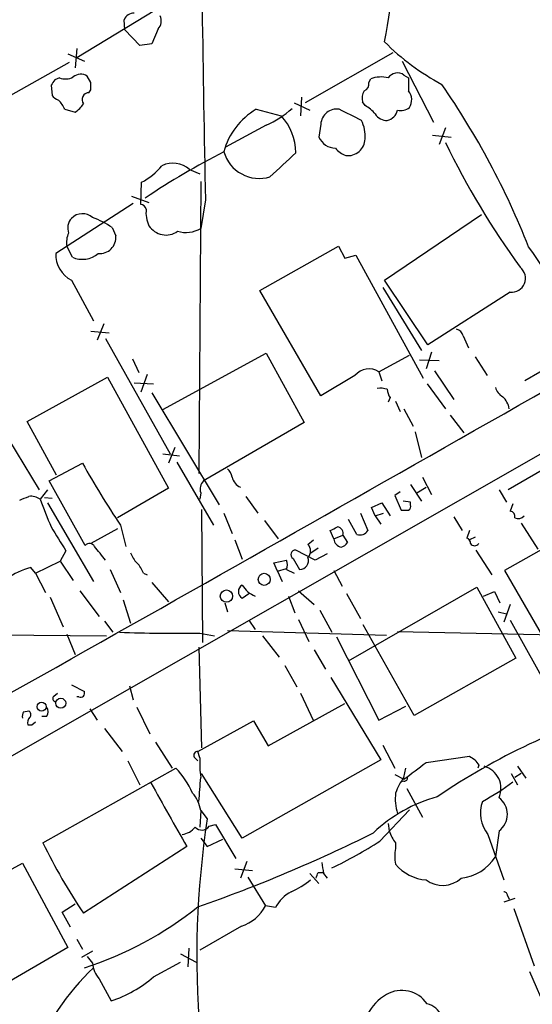
# Model space of a CAD drawing. Extents: x 3 to 1052, y 510 to 1390.
# Drawn here: x 765 to 812, y 1013 to 1103 of the extents above; entities that cross this region are included whole.
import ezdxf

# ---------------------------------------------------------------- set-up
doc = ezdxf.new("R2010")
doc.units = 0
doc.header["$MEASUREMENT"] = 0
doc.layers.add('MAIN', color=5, linetype='CONTINUOUS')

msp = doc.modelspace()

# ---------------------------------------------------------------- linework, layer by layer
at = {"layer": 'MAIN'}
for p, q in [((769.7893, 1099.6239), (783.1667, 1107.8365)), ((774.192, 1102.1639), (774.1073, 1103.0952)), ((775.5467, 1100.7245), (774.192, 1102.1639)), ((777.24, 1102.2485), (776.6473, 1100.8939)), ((776.6473, 1100.8939), (775.5467, 1100.7245)), ((768.9427, 1099.9625), (770.4667, 1099.2852)), ((769.7893, 1100.4705), (769.62, 1098.6925)), ((798.7453, 1100.0472), (790.702, 1095.4752)), ((762.762, 1095.6445), (769.112, 1099.2005)), ((799.592, 1099.2852), (802.4707, 1093.6972)), ((768.1807, 1097.7612), (767.7573, 1097.5919)), ((771.0593, 1097.3379), (770.7207, 1097.9305)), ((796.544, 1097.3379), (796.7133, 1097.6765)), ((799.7613, 1098.0152), (800.1847, 1097.7612)), ((767.4187, 1097.0839), (767.5033, 1096.1525)), ((770.89, 1096.4065), (771.0593, 1096.6605)), ((789.686, 1095.4752), (791.1253, 1094.7979)), ((790.3633, 1095.9832), (790.2787, 1094.2899)), ((796.2053, 1095.2212), (795.9513, 1095.5599)), ((768.6887, 1094.8825), (769.62, 1094.6285)), ((786.2147, 1094.8825), (788.5007, 1094.2899)), ((792.1413, 1093.5279), (791.972, 1092.3425)), ((787.146, 1093.4432), (783.4207, 1091.4112)), ((803.5713, 1093.1892), (802.9787, 1091.6652)), ((802.386, 1092.5119), (804.0793, 1092.3425)), ((780.1187, 1089.3792), (781.05, 1088.9559)), ((775.6313, 1086.1619), (775.716, 1088.1939)), ((781.1347, 1088.2785), (780.9653, 1061.5239)), ((774.7847, 1086.9239), (776.3933, 1086.3312)), ((781.558, 1086.5852), (781.1347, 1083.9605)), ((774.954, 1086.2465), (767.842, 1081.6745)), ((838.2, 1086.1619), (810.8527, 1069.9905)), ((797.9833, 1079.2192), (806.8733, 1085.2305)), ((773.0067, 1084.0452), (773.3453, 1083.2832)), ((769.366, 1081.3359), (768.858, 1082.3519)), ((786.5533, 1078.2879), (793.75, 1082.3519)), ((793.75, 1082.3519), (794.3427, 1081.2512)), ((794.3427, 1081.2512), (795.3587, 1081.5052)), ((795.3587, 1081.5052), (801.5393, 1070.2445)), ((769.2813, 1079.2192), (771.3133, 1075.4939)), ((801.9627, 1073.2925), (797.9833, 1079.2192)), ((842.4333, 1079.3885), (809.3287, 1059.9999)), ((792.1413, 1068.6359), (786.5533, 1078.2879)), ((797.814, 1078.5419), (801.37, 1072.7845)), ((809.498, 1078.1185), (801.9627, 1073.2925)), ((772.2447, 1075.2399), (771.652, 1073.7159)), ((771.0593, 1074.5625), (772.7527, 1074.3932)), ((772.414, 1073.8852), (778.3407, 1063.3019)), ((805.18, 1074.1392), (805.688, 1073.0385)), ((774.8693, 1072.0225), (775.462, 1070.7525)), ((777.6633, 1067.3659), (787.146, 1072.5305)), ((787.146, 1072.5305), (790.6173, 1066.1805)), ((797.4753, 1070.8372), (800.2693, 1072.3612)), ((801.2007, 1071.9379), (802.9787, 1071.8532)), ((802.3013, 1072.6152), (801.7933, 1071.0912)), ((806.2807, 1072.1919), (807.3813, 1070.4985)), ((765.2173, 1066.2652), (772.5833, 1070.3292)), ((772.5833, 1070.3292), (778.1713, 1060.1692)), ((776.224, 1070.5832), (775.6313, 1068.9745)), ((795.274, 1070.4985), (792.1413, 1068.6359)), ((797.4753, 1070.8372), (797.7293, 1069.9905)), ((802.5553, 1070.9219), (804.3333, 1068.2972)), ((775.0387, 1069.8212), (776.8167, 1069.7365)), ((801.878, 1069.7365), (803.5713, 1067.4505)), ((734.4833, 1018.9365), (821.7747, 1068.7205)), ((776.6473, 1068.8899), (782.828, 1058.6452)), ((798.4913, 1068.4665), (798.322, 1068.0432)), ((798.9993, 1068.1279), (799.4227, 1067.1965)), ((799.7613, 1067.4505), (800.608, 1065.8419)), ((803.9947, 1066.8579), (805.2647, 1065.2492)), ((767.9267, 1061.3545), (765.2173, 1066.2652)), ((790.6173, 1066.1805), (781.3887, 1060.8465)), ((763.524, 1064.6565), (766.318, 1059.9999)), ((800.7773, 1065.3339), (801.37, 1062.9632)), ((778.764, 1063.8945), (778.1713, 1062.4552)), ((777.6633, 1063.3019), (779.1873, 1063.1325)), ((767.2493, 1060.8465), (770.2973, 1062.4552)), ((778.9333, 1062.5399), (782.32, 1056.7825)), ((801.4547, 1061.1852), (802.3013, 1059.5765)), ((770.5513, 1054.9199), (767.2493, 1060.8465)), ((778.1713, 1060.1692), (773.5147, 1057.4599)), ((800.354, 1060.5079), (801.37, 1058.9839)), ((800.9467, 1059.7459), (801.7933, 1060.2539)), ((767.08, 1059.9999), (766.4027, 1059.1532)), ((766.826, 1059.3225), (767.5033, 1059.2379)), ((781.1347, 1059.7459), (781.05, 1059.1532)), ((785.2833, 1059.4072), (786.384, 1057.8832)), ((799.4227, 1059.8305), (798.9147, 1059.4919)), ((798.9147, 1059.4919), (799.5073, 1058.1372)), ((808.482, 1059.9999), (809.1593, 1058.8992)), ((822.2827, 1060.0845), (808.99, 1052.6339)), ((767.08, 1058.8145), (771.3133, 1051.6179)), ((796.798, 1058.3912), (797.7293, 1058.8145)), ((797.1367, 1057.6292), (796.798, 1058.3912)), ((797.7293, 1058.8145), (798.4913, 1057.6292)), ((800.354, 1058.8992), (799.6767, 1058.9839)), ((800.354, 1058.6452), (800.354, 1058.8992)), ((809.752, 1058.7299), (809.498, 1058.0525)), ((781.2193, 1058.2219), (781.304, 1046.0299)), ((783.2513, 1057.8832), (784.0133, 1056.0205)), ((795.782, 1057.8832), (796.4593, 1056.2745)), ((797.1367, 1057.6292), (797.8987, 1057.8832)), ((797.1367, 1057.6292), (797.6447, 1056.8672)), ((804.3333, 1057.5445), (805.0953, 1056.2745)), ((773.7687, 1056.7825), (774.2767, 1054.8352)), ((786.9767, 1057.2059), (788.2467, 1055.5125)), ((795.4433, 1055.9359), (794.6813, 1057.2905)), ((810.514, 1056.9519), (812.038, 1054.5812)), ((773.5147, 1056.4439), (771.0593, 1055.0892)), ((793.3267, 1055.5125), (792.988, 1056.2745)), ((793.3267, 1055.5125), (794.1733, 1055.8512)), ((794.1733, 1055.8512), (794.5967, 1055.1739)), ((805.7727, 1056.2745), (805.5187, 1055.5972)), ((806.2807, 1055.6819), (805.7727, 1055.4279)), ((784.2673, 1055.4279), (784.9447, 1053.6499)), ((790.956, 1055.0045), (791.464, 1055.4279)), ((768.7733, 1054.4119), (768.2653, 1053.4805)), ((791.6333, 1053.5652), (789.8553, 1054.4965)), ((791.8873, 1054.6659), (791.1253, 1054.1579)), ((792.734, 1054.1579), (791.6333, 1053.5652)), ((806.3653, 1054.4965), (807.8047, 1052.2105)), ((765.9793, 1052.3799), (768.2653, 1053.4805)), ((768.2653, 1053.4805), (769.4507, 1051.7025)), ((787.8233, 1053.3112), (789.0087, 1053.5652)), ((788.162, 1052.5492), (787.8233, 1053.3112)), ((789.6013, 1053.7345), (790.194, 1052.7185)), ((765.9793, 1052.3799), (765.556, 1052.8879)), ((765.9793, 1052.3799), (766.9107, 1050.6019)), ((772.8373, 1052.7185), (773.7687, 1050.6019)), ((775.8853, 1052.3799), (776.224, 1052.2105)), ((788.162, 1052.5492), (789.0087, 1052.8032)), ((788.162, 1052.5492), (788.5853, 1051.6179)), ((789.0087, 1052.7185), (789.686, 1052.3799)), ((793.3267, 1052.6339), (794.0887, 1051.1945)), ((808.99, 1052.6339), (813.9007, 1044.0825)), ((776.6473, 1051.5332), (778.1713, 1049.7552)), ((770.0433, 1050.7712), (771.8213, 1048.4005)), ((784.9447, 1050.0939), (785.5373, 1050.5172)), ((789.178, 1050.2632), (789.7707, 1048.7392)), ((790.1093, 1050.7712), (791.5487, 1049.5012)), ((794.512, 1050.5172), (795.782, 1048.2312)), ((794.6813, 1044.3365), (806.45, 1051.1099)), ((806.45, 1051.1099), (810.006, 1044.5905)), ((807.0427, 1050.2632), (808.0587, 1050.6865)), ((808.0587, 1050.6865), (808.5667, 1049.6705)), ((767.334, 1050.1785), (768.5193, 1047.4692)), ((774.0227, 1049.9245), (774.7, 1047.8079)), ((783.336, 1049.6705), (783.59, 1048.8239)), ((809.498, 1049.5012), (808.9053, 1047.8925)), ((792.0567, 1048.9932), (793.1573, 1046.9612)), ((808.3973, 1048.8239), (809.1593, 1048.6545)), ((772.3293, 1047.9772), (773.0913, 1046.9612)), ((785.5373, 1048.0619), (786.13, 1047.2152)), ((790.1093, 1048.1465), (791.0407, 1046.1145)), ((800.6927, 1039.3412), (796.036, 1047.6385)), ((809.498, 1048.0619), (813.2233, 1041.3732)), ((743.2887, 1046.9612), (772.4987, 1046.6225)), ((768.858, 1046.7919), (769.62, 1044.9292)), ((781.05, 1046.8765), (782.4047, 1046.6225)), ((783.59, 1047.1305), (798.1527, 1046.7072)), ((786.8073, 1046.6225), (788.3313, 1044.6752)), ((799.1687, 1047.0459), (818.0493, 1046.6225)), ((793.5807, 1046.5379), (797.4753, 1038.9179)), ((780.9653, 1045.6065), (781.2193, 1036.3779)), ((791.5487, 1045.3525), (792.5647, 1043.5745)), ((788.8393, 1043.9132), (789.94, 1041.9659)), ((810.006, 1044.5905), (800.6927, 1039.3412)), ((769.2813, 1042.1352), (770.4667, 1041.5425)), ((793.0727, 1042.8125), (797.6447, 1035.2772)), ((767.6727, 1041.1192), (768.0113, 1041.3732)), ((774.6153, 1042.0505), (774.954, 1040.7805)), ((790.2787, 1041.3732), (791.464, 1038.8332)), ((769.9587, 1041.0345), (769.7893, 1041.0345)), ((787.3153, 1036.5472), (794.3427, 1040.4419)), ((764.8787, 1039.6799), (765.3867, 1039.7645)), ((770.9747, 1039.9339), (771.652, 1038.9179)), ((775.2927, 1040.1032), (776.478, 1037.6479)), ((797.4753, 1038.9179), (799.9307, 1040.1879)), ((765.302, 1038.4945), (765.6407, 1038.4945)), ((765.6407, 1038.4945), (765.9793, 1038.7485)), ((766.9953, 1039.2565), (766.572, 1039.2565)), ((780.8807, 1036.0392), (785.9607, 1038.8332)), ((785.9607, 1038.8332), (787.3153, 1036.5472)), ((772.3293, 1038.1559), (773.938, 1036.0392)), ((776.986, 1036.8859), (778.51, 1034.5152)), ((781.05, 1035.4465), (780.8807, 1036.0392)), ((797.814, 1036.6319), (798.9147, 1034.5152)), ((774.446, 1035.1925), (775.5467, 1032.9912)), ((780.542, 1035.5312), (780.8807, 1035.1925)), ((797.6447, 1035.2772), (784.9447, 1028.0805)), ((801.7933, 1035.0232), (805.7727, 1035.6159)), ((766.6567, 1027.6572), (778.8487, 1034.5152)), ((784.9447, 1028.0805), (781.2193, 1034.0072)), ((799.7613, 1033.6685), (799.9307, 1034.5152)), ((806.6193, 1034.7692), (806.5347, 1034.5152)), ((809.5827, 1034.0072), (810.1753, 1032.9912)), ((810.514, 1034.0072), (809.9213, 1033.6685)), ((810.1753, 1034.6845), (810.9373, 1033.5839)), ((798.9147, 1033.9225), (799.7613, 1033.4992)), ((799.7613, 1033.3299), (799.5073, 1033.2452)), ((800.0153, 1032.6525), (801.4547, 1030.0279)), ((781.1347, 1030.6205), (781.05, 1029.0965)), ((781.1347, 1030.6205), (781.7273, 1029.8585)), ((797.56, 1027.8265), (800.2693, 1030.7052)), ((781.8967, 1029.1812), (782.4893, 1029.3505)), ((782.4893, 1029.3505), (784.352, 1026.2179)), ((798.322, 1029.4352), (798.4067, 1028.7579)), ((808.482, 1028.7579), (808.1433, 1026.3872)), ((781.1347, 1028.0805), (781.7273, 1027.3185)), ((781.7273, 1027.3185), (783.1667, 1027.9959)), ((798.9993, 1027.6572), (798.9993, 1027.1492)), ((807.466, 1028.4192), (808.9053, 1024.2705)), ((779.8647, 1027.3185), (770.382, 1021.2225)), ((785.368, 1025.9639), (784.7753, 1024.4399)), ((759.1213, 1022.7465), (764.794, 1025.7945)), ((764.794, 1025.7945), (768.9427, 1018.0899)), ((784.2673, 1025.2865), (785.876, 1025.1172)), ((785.4527, 1024.5245), (787.0613, 1021.8999)), ((791.1253, 1024.8632), (791.972, 1023.9319)), ((791.8873, 1024.9479), (792.3953, 1024.9479)), ((792.3953, 1024.8632), (792.734, 1024.4399)), ((809.9213, 1022.5772), (808.9053, 1022.2385)), ((809.244, 1022.8312), (809.4133, 1022.4925)), ((768.4347, 1021.3072), (769.62, 1022.0692)), ((787.9927, 1021.7305), (787.0613, 1021.8999)), ((809.8367, 1021.6459), (811.6993, 1016.3965)), ((769.1967, 1019.9525), (768.4347, 1021.3072)), ((784.86, 1020.0372), (781.05, 1017.8359)), ((769.7893, 1018.8519), (770.2973, 1017.9205)), ((768.9427, 1018.0899), (756.4967, 1010.8085)), ((771.2287, 1017.7512), (770.2127, 1017.1585)), ((780.034, 1018.0052), (779.9493, 1016.3119)), ((770.7207, 1017.2432), (771.2287, 1016.6505)), ((779.272, 1017.4972), (780.7113, 1016.7352)), ((776.8167, 1015.3805), (779.272, 1016.7352)), ((771.8213, 1015.2112), (772.922, 1013.1792)), ((811.276, 1015.8885), (812.8847, 1012.1632))]:
    msp.add_line(p, q, dxfattribs=at)
for centre, radius in [((786.9578, 1051.8094), 0.554), ((783.4898, 1050.2744), 0.5664), ((766.5428, 1040.1434), 0.4148), ((768.3076, 1040.4631), 0.4545)]:
    msp.add_circle(centre, radius, dxfattribs=at)
for centre, radius, start, end in [((3707.0294, -3889.4416), 5821.5575, 120.26837039, 121.12211975), ((4855.1068, 1163.1518), 4074.2683, 180.5838233, 181.0768072), ((746.7543, 1111.4706), 52.2755, 348.516387, 1.956365), ((774.9902, 1102.736), 0.9532, 87.08326, 157.861488), ((776.4355, 1102.9682), 1.0794, 318.18441, 25.558508), ((813.9687, 1117.1238), 22.66, 225.134452, 241.71964), ((770.1414, 1097.0526), 1.0518, 56.580372, 131.045009), ((799.1607, 1097.2136), 1.0016, 53.157559, 146.858869), ((894.5879, 1012.688), 152.6259, 146.200557, 146.42974), ((768.7239, 1099.1796), 1.5189, 249.044823, 298.588181), ((601.7093, 1096.9992), 169.3503, 359.885409, 0.114591), ((795.9332, 1097.1786), 0.6312, 287.280921, 14.617437), ((797.6508, 1095.1902), 2.6572, 75.368603, 110.65977), ((1096.4845, 1097.1685), 296.3004, 179.885389, 180.114592), ((742.9071, 1055.3734), 73.3894, 21.49705, 34.715195), ((770.8899, 1095.7715), 0.6349, 89.990977, 216.875312), ((797.3065, 1095.8561), 1.3872, 148.741564, 192.329), ((799.1661, 1095.755), 1.3082, 327.489506, 38.865691), ((768.435, 1096.8304), 1.1522, 216.039438, 252.889228), ((765.9926, 1093.626), 2.9745, 24.987569, 44.997276), ((768.3063, 1096.7042), 2.4565, 302.329512, 327.670488), ((789.5126, 1089.2984), 6.4852, 120.56557, 164.899389), ((783.7765, 1101.2905), 8.5401, 293.23788, 312.232711), ((793.6087, 1093.4292), 1.4708, 81.160837, 176.151977), ((540.8707, 586.4145), 567.9177, 63.320348, 63.549549), ((794.7651, 1092.5106), 3.0695, 39.407873, 62.017332), ((798.1808, 1095.0798), 1.2146, 210.726721, 272.666179), ((797.9407, 1095.0945), 1.2633, 283.578644, 346.421356), ((799.465, 1096.0255), 1.2629, 256.430326, 309.560428), ((784.8778, 1090.8766), 4.9776, 0.306188, 43.293732), ((793.0422, 1092.4212), 3.1728, 355.516947, 27.09888), ((793.513, 1093.003), 1.6766, 203.200834, 269.419031), ((794.6226, 1092.2205), 1.5834, 262.914929, 358.288189), ((869.2736, 1123.4835), 72.9277, 205.72026, 216.20728), ((816.1019, 1026.9096), 72.0083, 117.142554, 123.789772), ((786.4912, 1091.925), 3.3727, 196.131843, 287.13158), ((238.3317, 1682.4668), 808.7804, 312.7646893, 312.9938666), ((794.9778, 1092.385), 1.821, 215.539507, 252.403845), ((778.587, 1087.5858), 2.3585, 49.500153, 115.310124), ((772.8393, 1093.6103), 6.1329, 297.973184, 320.604238), ((775.5796, 1085.5834), 0.5808, 15.488731, 84.893097), ((778.698, 1085.3818), 2.5835, 172.063731, 206.86161), ((770.2345, 1084.012), 1.2972, 137.289861, 201.470053), ((770.3006, 1083.8854), 1.4325, 49.615196, 135.362018), ((768.0435, 1076.7325), 8.8379, 55.834883, 68.875171), ((777.9466, 1085.2056), 1.8426, 212.540356, 305.553221), ((779.7747, 1086.3474), 2.7472, 254.011345, 299.673483), ((770.721, 1082.6905), 1.8935, 153.439008, 190.301058), ((771.8824, 1083.1374), 1.4701, 264.312287, 5.691591), ((795.2012, 1069.955), 20.181, 8.302711, 37.595873), ((770.5287, 1081.6), 2.6877, 178.411642, 242.34809), ((770.2842, 1083.3754), 2.2367, 245.762327, 310.495991), ((809.6109, 1079.4052), 1.2917, 264.985491, 50.68344), ((-4585.8087, 10547.6111), 10908.0427, 299.21152612, 299.74025134), ((804.418, 1073.9699), 0.7806, 12.526419, 77.473581), ((796.5675, 1069.4148), 1.6874, 57.453285, 140.043577), ((797.5601, 1066.945), 2.3818, 73.481629, 96.124217), ((799.7619, 1069.3134), 1.527, 183.187323, 213.684864), ((809.3988, 1069.7081), 1.2933, 193.878289, 243.448818), ((807.4343, 1067.0949), 2.0107, 10.186586, 46.408579), ((853.1077, 1109.2324), 95.1087, 209.460849, 213.468132), ((782.3879, 1060.7808), 1.675, 13.971531, 44.136456), ((785.2899, 1061.4524), 1.3043, 191.821688, 246.762764), ((782.1783, 1060.0847), 1.0972, 136.02659, 197.985787), ((680.2832, 1270.9258), 227.9972, 291.687985, 291.917154), ((765.5984, 1058.095), 1.3292, 52.762832, 99.164681), ((1401.9102, 1311.883), 683.9168, 201.686818, 201.916001), ((800.0152, 1058.4759), 0.3787, 296.585347, 26.55152), ((799.846, 1227.4871), 169.3502, 269.885409, 270.114592), ((809.4792, 1057.5916), 0.4613, 343.411395, 87.664214), ((810.2515, 1058.0103), 0.6419, 239.039305, 323.578205), ((1318.4164, 1394.1597), 646.1703, 211.4920371, 211.7212219), ((708.6667, 1225.7388), 189.2835, 296.453817, 296.68304), ((793.57, 1055.9993), 0.6213, 346.207586, 81.176006), ((795.7397, 1056.7402), 0.8571, 249.770189, 327.090466), ((770.9429, 1054.56), 0.5318, 31.161448, 137.415436), ((454.406, 800.2002), 406.5992, 38.545217, 38.7744), ((790.3916, 1054.4119), 0.8184, 313.598957, 46.396215), ((794.237, 1055.6396), 0.9191, 187.948497, 255.315136), ((793.6653, 1055.8512), 1.1516, 287.103826, 323.975919), ((805.4087, 1055.157), 0.4537, 351.405541, 75.969882), ((806.2383, 1055.3544), 0.4642, 214.840348, 325.159652), ((777.1697, 1055.16), 2.6346, 200.380163, 224.566345), ((789.813, 1054.0873), 0.4114, 84.098158, 239.033855), ((773.4141, 1051.4617), 2.6362, 20.383071, 44.552782), ((787.9917, 1053.1419), 1.1016, 337.396939, 22.59826), ((790.2189, 1053.5154), 0.7973, 268.210314, 22.399289), ((767.1697, 1046.499), 6.5895, 104.175216, 125.37646), ((785.2516, 1050.6865), 0.6674, 117.375116, 242.620936), ((787.1581, 1052.662), 2.6098, 211.994679, 246.800545), ((779.1868, 1205.1759), 158.3104, 268.008022, 270.674346), ((770.1068, 1041.3944), 0.3892, 247.632677, 22.367323), ((767.848, 1040.8954), 0.2843, 128.071195, 268.790557), ((765.7243, 1039.2567), 0.9456, 153.413271, 190.325982), ((765.1597, 1039.4298), 0.4044, 320.386678, 55.854122), ((766.551, 1039.6799), 0.6137, 316.379798, 43.613443), ((838.6502, 978.8446), 64.019, 106.62373, 124.045252), ((765.8947, 1038.7062), 0.6294, 132.276138, 199.655661), ((780.8384, 1035.7005), 0.3413, 82.88123, 209.734472), ((790.8658, 1035.0231), 9.8249, 177.530104, 187.924828), ((419.7953, 1542.2371), 634.9712, 306.7553063, 306.9844999), ((890.6939, 1162.4349), 152.6259, 236.192738, 236.421942), ((933.4499, 1119.6731), 152.6259, 213.57026, 213.799443), ((773.7936, 1029.4941), 7.125, 22.573904, 44.806668), ((806.5418, 1032.6509), 2.1162, 336.46581, 73.938199), ((2238.729, 1855.748), 1677.6711, 209.3612944, 209.5904749), ((230.746, 1074.9162), 551.9321, 355.484911, 355.714103), ((804.47, 1030.2543), 5.8163, 144.054758, 160.150628), ((799.8037, 1033.6262), 0.2993, 261.856362, 8.124688), ((795.7782, 1052.1198), 23.4844, 298.427858, 306.514377), ((778.1208, 1030.1777), 3.0463, 8.35806, 42.333786), ((803.2768, 1031.6792), 4.3127, 172.673123, 197.720732), ((806.641, 1018.2923), 14.1277, 105.736772, 133.214559), ((809.9005, 1030.3913), 3.133, 159.915492, 219.009675), ((807.339, 1030.2819), 1.905, 306.869898, 53.130102), ((865.7708, 1017.1573), 84.9978, 171.406121, 184.627096), ((779.0636, 1030.4562), 2.0717, 280.50447, 318.980841), ((781.2265, 1029.666), 0.8271, 223.51563, 324.119296), ((737.457, 1147.4361), 132.9144, 289.068864, 296.598402), ((801.6751, 1029.8077), 3.4329, 197.806858, 218.788314), ((819.3474, 1053.8662), 58.8491, 206.446315, 213.690149), ((777.3563, 1058.8797), 37.0471, 295.246315, 303.048661), ((802.0069, 1026.4295), 3.0925, 166.542532, 193.455666), ((1046.3064, 1067.6955), 257.4985, 189.345902, 189.575088), ((804.5661, 1028.6485), 4.232, 276.030407, 327.701281), ((802.081, 1028.2603), 4.0002, 219.610993, 265.875604), ((785.4046, 1031.6626), 9.3992, 295.371198, 308.144388), ((664.8102, 1067.0164), 133.8594, 341.45383, 341.683027), ((803.3023, 1026.2483), 2.4877, 232.657493, 313.371237), ((790.6876, 1020.4751), 2.973, 114.982431, 155.021877), ((808.9476, 1022.8735), 0.2994, 351.878017, 98.121983), ((760.4771, 1047.3422), 32.6793, 287.799443, 308.635165), ((783.7745, 1023.5521), 3.6787, 287.16216, 333.312358), ((786.1205, 1000.4324), 21.6501, 133.151569, 159.738676), ((773.56, 1016.7687), 2.3343, 182.902487, 221.853481), ((769.1274, 1024.4389), 11.8819, 288.624187, 310.326546), ((799.5551, 1011.3234), 2.8216, 34.588945, 119.802305), ((800.4659, 1009.8724), 4.534, 120.676598, 248.849803), ((801.4227, 1011.0544), 1.9255, 328.43558, 76.321738)]:
    msp.add_arc(centre, radius, start, end, dxfattribs=at)

doc.saveas('drawing.dxf')
